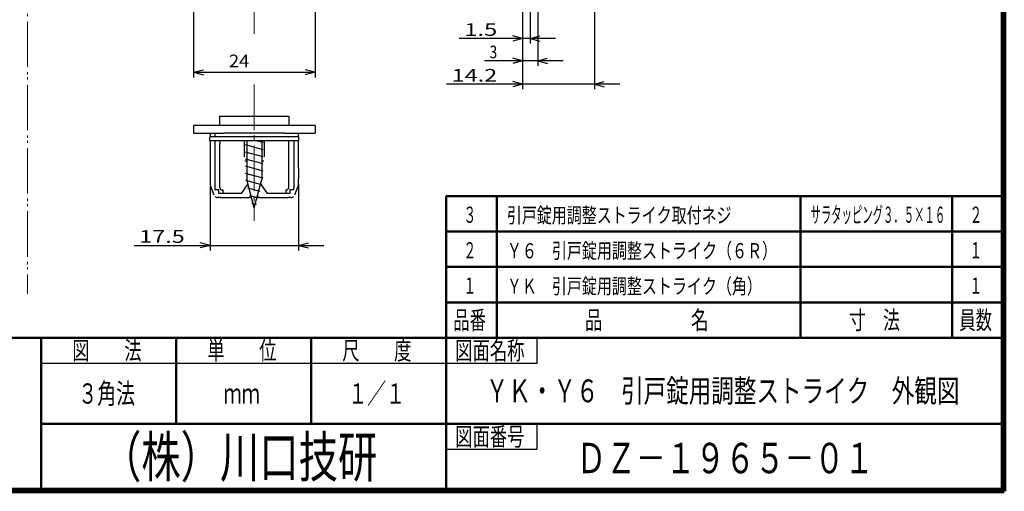
# Model space of a CAD drawing. Extents: x -190 to 200, y -138 to 138.
# Drawn here: x 6 to 200, y -138 to -45 of the extents above; entities that cross this region are included whole.
import ezdxf
from ezdxf.enums import TextEntityAlignment as Align

# ---------------------------------------------------------------- set-up
doc = ezdxf.new("R2010")
doc.units = 0
doc.header["$MEASUREMENT"] = 0
doc.linetypes.add('CENTER', pattern=[12, 9, -1, 1, -1])
doc.linetypes.add('PHANTOM', pattern=[12.5, 9, -1, 0.5, -0.5, 0.5, -1])
for name, color, linetype in [('1', 2, 'CONTINUOUS'), ('2', 3, 'CONTINUOUS'), ('3', 4, 'CONTINUOUS')]:
    doc.layers.add(name, color=color, linetype=linetype)
doc.styles.get("Standard").update_dxf_attribs({"font": 'txt', "bigfont": 'BIGFONT'})
doc.dimstyles.get("Standard").update_dxf_attribs({"dimtxt": 0.18, "dimasz": 0.18, "dimexe": 0.18, "dimexo": 0.0625, "dimgap": 0.09, "dimtad": 0, "dimtih": 1, "dimtoh": 1, "dimdec": 4, "dimzin": 0, "dimdsep": 46, "dimtxsty": 'STANDARD', "dimcen": 0.09, "dimadec": 0, "dimazin": 0, "dimtfac": 1, "dimtdec": 4, "dimtofl": 0, "dimtmove": 0, "dimatfit": 3, "dimfxl": 1, "dimtolj": 1, "dimtzin": 0, "dimarcsym": 0})

# ---------------------------------------------------------------- blocks, each defined once
blk = doc.blocks.new('*D6')
at = {"layer": '2', "lineweight": 25}
for p, q in [((60.84506, -77.599839), (60.84506, -90.740055)), ((43.345059, -78.066594), (43.345059, -90.740055)), ((43.345059, -89.740055), (41.413208, -89.222416)), ((60.84506, -89.740055), (62.776911, -89.222416)), ((28.345059, -89.740055), (65.84506, -89.740055)), ((43.345059, -89.740055), (41.413208, -90.257693)), ((60.84506, -89.740055), (62.776911, -90.257693))]:
    blk.add_line(p, q, dxfattribs=at)
at = {"layer": '2', "lineweight": 18, "width": 2}
blk.add_text('17.5', height=2.5, dxfattribs=at).set_placement((29.345059, -89.240055), (38.345059, -89.240055), align=Align.FIT)
blk = doc.blocks.new('*D9')
at = {"layer": '2', "lineweight": 25}
for p, q in [((40.095059, -43.044096), (40.095059, -56.579555)), ((64.095059, -43.044096), (64.095059, -56.579555)), ((40.095059, -55.579555), (42.026911, -55.061917)), ((40.095059, -55.579555), (42.026911, -56.097193)), ((40.095059, -55.579555), (64.095059, -55.579555)), ((64.095059, -55.579555), (62.163208, -55.061917)), ((64.095059, -55.579555), (62.163208, -56.097193))]:
    blk.add_line(p, q, dxfattribs=at)
at = {"layer": '2', "lineweight": 18, "width": 2}
blk.add_text('24', height=2.5, dxfattribs=at).set_placement((47.095059, -54.579555), (51.095059, -54.579555), align=Align.FIT)
blk = doc.blocks.new('*D10')
at = {"layer": '2', "lineweight": 25}
for p, q in [((106.595059, -43.544103), (106.595059, -49.891819)), ((105.095059, -48.891819), (103.163208, -48.37418)), ((106.595059, -48.891819), (108.526911, -48.37418)), ((111.595059, -48.891819), (92.595059, -48.891819)), ((105.095059, -48.891819), (103.163208, -49.409457)), ((106.595059, -48.891819), (108.526911, -49.409457))]:
    blk.add_line(p, q, dxfattribs=at)
at = {"layer": '2', "lineweight": 18, "width": 2}
blk.add_text('1.5', height=2.5, dxfattribs=at).set_placement((93.595059, -48.391819), (100.095059, -48.391819), align=Align.FIT)
blk = doc.blocks.new('*D11')
at = {"layer": '2', "lineweight": 25}
for p, q in [((108.095059, -40.344087), (108.095059, -54.315799)), ((113.095059, -53.315799), (97.595059, -53.315799)), ((105.095059, -53.315799), (103.163208, -52.798161)), ((105.095059, -53.315799), (103.163208, -53.833437)), ((108.095059, -53.315799), (110.026911, -52.798161)), ((108.095059, -53.315799), (110.026911, -53.833437))]:
    blk.add_line(p, q, dxfattribs=at)
at = {"layer": '2', "lineweight": 18, "width": 2}
blk.add_text('3', height=2.5, dxfattribs=at).set_placement((98.595059, -52.815799), (100.095059, -52.815799), align=Align.FIT)
blk = doc.blocks.new('*D12')
at = {"layer": '2', "lineweight": 25}
for p, q in [((119.295059, -14.54409), (119.295059, -58.912052)), ((105.095059, -43.544103), (105.095059, -58.912052)), ((124.295059, -57.912052), (90.095059, -57.912052)), ((105.095059, -57.912052), (103.163208, -57.394414)), ((105.095059, -57.912052), (103.163208, -58.42969)), ((119.295059, -57.912052), (121.226911, -57.394414)), ((119.295059, -57.912052), (121.226911, -58.42969))]:
    blk.add_line(p, q, dxfattribs=at)
at = {"layer": '2', "lineweight": 18, "width": 2}
blk.add_text('14.2', height=2.5, dxfattribs=at).set_placement((91.095059, -57.412052), (100.095059, -57.412052), align=Align.FIT)

msp = doc.modelspace()

# ---------------------------------------------------------------- linework, layer by layer
at = {"layer": '1', "linetype": 'CENTER', "lineweight": 18}
for p, q in [((52.095059, -48.012364), (52.095059, 30.824737)), ((52.095059, -58.012364), (52.095059, -84.877964))]:
    msp.add_line(p, q, dxfattribs=at)
at = {"layer": '1', "lineweight": 25}
for p, q in [((46.095059, -66.105268), (40.095059, -66.105268)), ((40.095059, -66.105268), (40.095059, -67.605268)), ((45.245059, -64.246908), (58.945059, -64.246908)), ((45.245059, -64.246908), (45.245059, -66.105268)), ((58.09506, -66.105268), (46.095059, -66.105268)), ((64.09506, -66.105268), (58.09506, -66.105268)), ((58.945059, -64.246908), (58.945059, -66.105268)), ((64.09506, -66.105268), (64.09506, -67.605268)), ((40.095059, -67.605268), (46.095059, -67.605268)), ((43.345059, -67.605268), (43.345059, -68.305268)), ((44.29506, -67.605268), (44.29506, -68.305268)), ((58.09506, -67.605268), (46.095059, -67.605268)), ((58.09506, -67.605268), (64.09506, -67.605268)), ((60.84506, -68.305268), (60.84506, -67.605268)), ((43.29506, -69.105268), (43.29506, -68.305268)), ((60.895059, -68.305268), (43.29506, -68.305268)), ((60.895059, -69.105268), (43.29506, -69.105268)), ((43.345059, -69.105268), (43.345059, -74.010698)), ((44.29506, -69.105268), (44.29506, -78.305268)), ((45.295059, -69.105268), (45.295059, -69.605268)), ((45.295059, -78.305268), (45.295059, -69.605268)), ((50.095059, -69.1053), (50.095059, -72.287371)), ((53.845059, -70.863982), (50.345059, -69.92616)), ((50.595059, -69.078408), (50.595059, -76.730328)), ((53.845059, -69.463982), (52.406079, -69.078408)), ((53.595059, -69.078408), (53.595059, -76.730328)), ((54.09506, -72.287371), (54.09506, -69.1053)), ((58.89506, -69.605268), (58.89506, -69.105268)), ((58.89506, -78.305268), (58.89506, -69.605268)), ((59.895059, -69.105268), (59.895059, -78.305268)), ((60.84506, -74.010698), (60.84506, -69.105268)), ((60.895059, -69.105268), (60.895059, -68.305268)), ((53.845059, -72.263982), (50.345059, -71.32616)), ((50.595059, -73.105268), (50.195059, -73.105268)), ((53.845059, -73.663982), (50.345059, -72.72616)), ((53.99506, -73.105268), (53.595059, -73.105268)), ((43.345059, -74.010698), (43.345059, -74.405268)), ((43.345059, -74.405268), (43.345059, -76.705268)), ((53.845059, -75.063982), (50.345059, -74.12616)), ((53.845059, -76.463982), (50.345059, -75.52616)), ((60.84506, -74.405268), (60.84506, -74.010698)), ((60.84506, -74.405268), (60.84506, -76.705268)), ((43.345059, -76.705268), (43.345059, -77.099839)), ((43.345059, -77.099839), (43.345059, -77.566594)), ((50.83556, -77.62789), (49.508054, -79.505268)), ((53.569874, -77.790246), (50.39209, -76.938762)), ((52.095059, -82.328404), (50.595059, -76.730328)), ((52.095059, -82.328404), (53.595059, -76.730328)), ((54.682065, -79.505268), (53.354558, -77.62789)), ((60.84506, -77.099839), (60.84506, -76.705268)), ((60.84506, -77.566594), (60.84506, -77.099839)), ((43.429841, -78.028377), (44.099046, -79.789442)), ((44.29506, -78.305268), (44.29506, -78.805268)), ((45.095059, -78.805268), (44.29506, -78.805268)), ((45.095059, -79.505268), (45.095059, -78.805268)), ((45.39506, -79.505268), (45.095059, -79.505268)), ((45.895059, -79.505268), (45.39506, -79.505268)), ((45.795059, -78.805268), (45.895059, -78.805268)), ((45.895059, -78.805268), (45.895059, -79.505268)), ((49.508054, -79.505268), (45.895059, -79.505268)), ((53.219874, -79.096464), (50.796235, -78.447052)), ((51.395059, -79.905268), (51.395059, -79.715969)), ((52.795059, -79.905268), (52.795059, -79.715969)), ((58.29506, -79.505268), (54.682065, -79.505268)), ((58.29506, -78.805268), (58.395059, -78.805268)), ((58.29506, -78.805268), (58.29506, -79.505268)), ((58.795059, -79.505268), (58.29506, -79.505268)), ((59.09506, -79.505268), (58.795059, -79.505268)), ((59.895059, -78.805268), (59.09506, -78.805268)), ((59.895059, -78.805268), (59.09506, -78.805268)), ((59.09506, -78.805268), (59.09506, -79.505268)), ((59.895059, -78.805268), (59.895059, -78.305268)), ((60.091073, -79.789442), (60.760278, -78.028377)), ((45.39506, -80.305268), (44.846873, -80.305268)), ((45.39506, -80.305268), (45.895059, -80.305268)), ((45.895059, -80.305268), (49.508054, -80.305268)), ((49.508054, -80.305268), (51.063689, -80.305268)), ((51.552962, -80.305268), (51.063689, -80.305268)), ((52.869874, -80.402682), (51.20038, -79.955342)), ((51.490178, -80.070954), (51.356509, -80.070954)), ((52.519874, -81.7089), (51.604526, -81.463633)), ((53.12643, -80.305268), (52.637157, -80.305268)), ((52.83361, -80.070954), (52.699941, -80.070954)), ((53.12643, -80.305268), (54.682065, -80.305268)), ((54.682065, -80.305268), (58.29506, -80.305268)), ((58.29506, -80.305268), (58.795059, -80.305268)), ((59.343246, -80.305268), (58.795059, -80.305268))]:
    msp.add_line(p, q, dxfattribs=at)
for centre, radius, start, end in [((44.645059, -77.566594), 1.3, 180, 200.806791), ((59.545059, -77.566594), 1.3, 339.193209, 0), ((45.795059, -78.305268), 0.5, 180, 270), ((58.395059, -78.305268), 0.5, 270, 0), ((44.846873, -79.505268), 0.8, 226.388385, 270), ((59.343246, -79.505268), 0.8, 270, 313.611615)]:
    msp.add_arc(centre, radius, start, end, dxfattribs=at)
at = {"layer": '2', "linetype": 'PHANTOM', "lineweight": 18}
msp.add_line((7.299316, 129.478302), (7.299316, -99.330261), dxfattribs=at)
at = {"layer": '3', "lineweight": 100}
for p, q in [((200.3, 138.3), (200.3, -138.3)), ((200, 138), (200, -138)), ((-190, -138), (200, -138)), ((200.3, -138.3), (-190.3, -138.3))]:
    msp.add_line(p, q, dxfattribs=at)
at = {"layer": '3', "lineweight": 50}
for p, q in [((90, -80), (90, -108)), ((90, -80), (200, -80)), ((100, -108), (100, -80)), ((160, -108), (160, -80)), ((190, -108), (190, -80)), ((90, -87), (200, -87)), ((90, -94), (200, -94)), ((90, -101), (200, -101)), ((-190, -108), (200, -108)), ((10, -108), (10, -138)), ((36.666667, -125), (36.666667, -108)), ((63.333333, -125), (63.333333, -108)), ((90, -138), (90, -108)), ((10, -125), (90, -125)), ((90, -125), (200, -125))]:
    msp.add_line(p, q, dxfattribs=at)
at = {"layer": '3', "lineweight": 25}
for p, q in [((108.000527, -112.999865), (108.000527, -108)), ((10, -112.999949), (108.000527, -112.999865)), ((108.000527, -129.999865), (108.000527, -125)), ((108.000527, -129.999865), (108.000527, -125)), ((90, -129.999865), (108.000527, -129.999865)), ((90, -129.999865), (108.000527, -129.999865))]:
    msp.add_line(p, q, dxfattribs=at)

# ---------------------------------------------------------------- texts
at = {"layer": '3', "lineweight": 18, "width": 0.65}
msp.add_text('サラタッピング３．５×１６', height=3.2, dxfattribs=at).set_placement((162, -85.3), (188.624, -85.3), align=Align.FIT)
at = {"layer": '3', "lineweight": 18}
for s, height, p, p2 in [('３', 3.2, (93.4, -85.3), (95.96, -85.3)), ('引戸錠用調整ストライク取付ネジ', 3, (102, -85.3), (146.4, -85.3)), ('２', 3.2, (193.4, -85.3), (195.96, -85.3)), ('２', 3.2, (93.4, -92.3), (95.96, -92.3)), ('Ｙ６\u3000引戸錠用調整ストライク（６Ｒ）', 3, (102, -92.3), (155.4, -92.3)), ('１', 3.2, (193.4, -92.3), (195.96, -92.3)), ('１', 3.2, (93.4, -99.3), (95.96, -99.3)), ('ＹＫ\u3000引戸錠用調整ストライク（角）', 3, (102, -99.3), (152.4, -99.3)), ('１', 3.2, (193.4, -99.3), (195.96, -99.3))]:
    msp.add_text(s, height=height, dxfattribs=at).set_placement(p, p2, align=Align.FIT)
at = {"layer": '3', "lineweight": 25}
for s, height, p, p2 in [('品番', 3.6, (91.4, -106.3), (97.88, -106.3)), ('品\u3000\u3000\u3000\u3000\u3000名', 3.6, (117.4, -106.3), (141.88, -106.3)), ('寸\u3000法', 3.6, (169.6, -106.3), (179.68, -106.3)), ('員数', 3.6, (191.4, -106.3), (197.88, -106.3)), ('図\u3000\u3000法', 3.6, (16.133333, -112.299991), (29.813333, -112.299991)), ('単\u3000\u3000位', 3.6, (42.8, -112.299974), (56.48, -112.299974)), ('尺\u3000\u3000度', 3.6, (69.466667, -112.299957), (83.146667, -112.299957)), ('図面名称', 3.6, (91.800263, -112.29994), (105.480263, -112.29994)), ('図面名称', 3.6, (91.800263, -112.29994), (105.480263, -112.29994)), ('３角法', 4, (17.333333, -120.999957), (28.533333, -120.999957)), ('１／１', 4, (70.666667, -120.999957), (81.866667, -120.999957)), ('ｍｍ', 4, (46, -120.999957), (53.2, -120.999957)), ('図面番号', 3.6, (91.800263, -129.299925), (105.480263, -129.299925)), ('図面番号', 3.6, (91.800263, -129.299925), (105.480263, -129.299925))]:
    msp.add_text(s, height=height, dxfattribs=at).set_placement(p, p2, align=Align.FIT)
at = {"layer": '3', "lineweight": 50}
msp.add_text('ＹＫ・Ｙ６\u3000引戸錠用調整ストライク\u3000外観図', height=4.5, dxfattribs=at).set_placement((97.832268, -120.721468), (191.432268, -120.721468), align=Align.FIT)
at = {"layer": '3', "lineweight": 100}
for s, height, p, p2 in [('（株）川口技研', 8, (22, -135.5), (76.4, -135.5)), ('ＤＺ－１９６５－０１', 6, (115.75005, -134.738894), (174.55005, -134.738894))]:
    msp.add_text(s, height=height, dxfattribs=at).set_placement(p, p2, align=Align.FIT)

# ---------------------------------------------------------------- dimensions: what is measured, and where the dimension line sits
at = {"layer": '2', "lineweight": 25}
for p1, p2, distance, picture, middle in [((119.295059, -14.04409), (105.095059, -43.044103), 6.538409, '*D12', (96.095059, -56.162052)), ((108.095059, -39.844087), (105.095059, -53.315799), 0, '*D11', (99.845059, -51.565799)), ((106.595059, -43.044103), (105.095059, -48.891819), 0, '*D10', (97.345059, -47.141819)), ((43.345059, -77.566594), (60.84506, -77.099839), -12.635722, '*D6', (34.345059, -87.990055))]:
    dim = msp.add_aligned_dim(p1=p1, p2=p2, distance=distance, dimstyle='Standard', dxfattribs=at)
    dim.commit()
    dim.dimension.update_dxf_attribs({"geometry": picture, "text_midpoint": middle})
dim = msp.add_linear_dim(base=(64.095059, -55.579555), p1=(40.095059, -42.544096), p2=(64.095059, -42.544096), dimstyle='Standard', dxfattribs=at)
dim.commit()
dim.dimension.update_dxf_attribs({"geometry": '*D9', "text_midpoint": (49.595059, -53.329555)})

doc.saveas('drawing.dxf')
